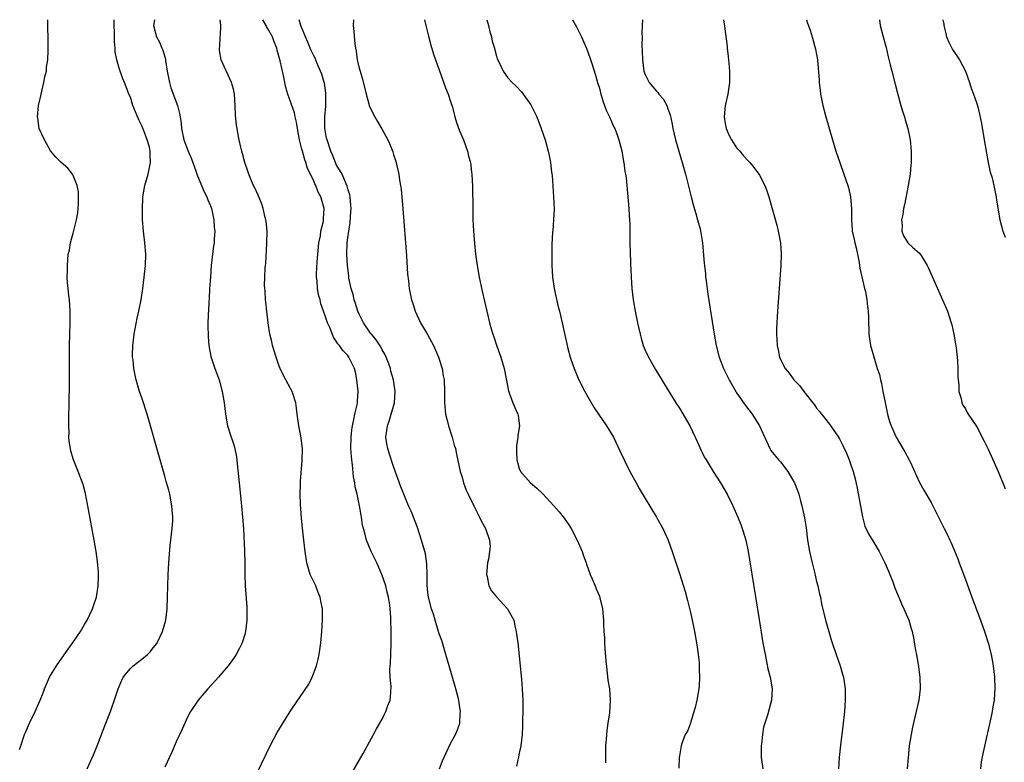
# Model space of a CAD drawing. Units: inches. Extents: x 2511000 to 2512116, y 1497000 to 1500000.
# Drawn here: x 2511848 to 2512020, y 1499870 to 1500000 of the extents above; entities that cross this region are included whole.
import ezdxf

# ---------------------------------------------------------------- set-up
doc = ezdxf.new("R2010")
doc.units = ezdxf.units.IN
doc.header["$MEASUREMENT"] = 0
doc.layers.add('LD25111497_10ft', color=61, linetype='Continuous')

msp = doc.modelspace()

# ---------------------------------------------------------------- linework, layer by layer
at = {"layer": 'LD25111497_10ft'}
for points, elevation in [([(2511847.63, 1499872.37), (2511847.85, 1499873), (2511848.49, 1499875), (2511848.65, 1499875.35), (2511849.36, 1499877), (2511850.36, 1499879), (2511851, 1499880.45), (2511851.24, 1499881), (2511851.73, 1499882.27), (2511852, 1499883), (2511852.88, 1499885), (2511854.06, 1499887), (2511855, 1499888.33), (2511856.09, 1499889.91), (2511857, 1499891.16), (2511858.25, 1499893), (2511859, 1499894.23), (2511859.45, 1499895), (2511860.38, 1499897), (2511860.52, 1499897.48), (2511861.05, 1499899), (2511861.38, 1499901), (2511861.41, 1499902.59), (2511861.44, 1499903), (2511861.41, 1499903.41), (2511861.24, 1499905.24), (2511860.99, 1499907), (2511860.65, 1499909), (2511859.68, 1499914.32), (2511859.13, 1499917.13), (2511858.72, 1499918.72), (2511858.63, 1499919), (2511857.88, 1499921), (2511857.07, 1499923), (2511857, 1499923.22), (2511856.61, 1499924.6), (2511856.52, 1499925), (2511856.32, 1499926.32), (2511856.26, 1499927), (2511856.27, 1499927.73), (2511856.21, 1499929), (2511856.24, 1499929.76), (2511856.25, 1499931), (2511856.27, 1499932.27), (2511856.32, 1499933.68), (2511856.36, 1499935.64), (2511856.37, 1499943), (2511856.39, 1499945), (2511856.44, 1499947), (2511856.46, 1499949), (2511856.35, 1499951), (2511856.24, 1499951.76), (2511856.13, 1499953), (2511855.99, 1499954.01), (2511855.96, 1499955), (2511856.02, 1499956.02), (2511855.99, 1499957), (2511856.14, 1499959), (2511856.33, 1499959.67), (2511856.51, 1499961), (2511857, 1499962.67), (2511857.58, 1499965), (2511857.78, 1499966.22), (2511857.86, 1499967), (2511857.92, 1499967.92), (2511857.94, 1499969), (2511857.91, 1499969.91), (2511857.7, 1499971), (2511857, 1499972.75), (2511856.85, 1499973), (2511856.06, 1499974.06), (2511854.89, 1499975), (2511853.96, 1499975.96), (2511853, 1499977.06), (2511851.95, 1499979), (2511851.06, 1499981), (2511850.79, 1499982.79), (2511850.77, 1499983), (2511850.95, 1499985), (2511851.32, 1499986.68), (2511851.37, 1499987), (2511851.51, 1499987.51), (2511851.86, 1499989), (2511852.01, 1499989.99), (2511852.3, 1499991), (2511852.33, 1499991.67), (2511852.56, 1499993), (2511852.63, 1499994.63), (2511852.6, 1499995.4), (2511852.57, 1500000)], 8800), ([(2511859.45, 1499869), (2511860.54, 1499871.46), (2511861.28, 1499873.28), (2511862.73, 1499877), (2511863.49, 1499879), (2511864.4, 1499881.61), (2511864.85, 1499883), (2511865.48, 1499884.52), (2511865.74, 1499885), (2511867, 1499886.54), (2511867.47, 1499887), (2511869, 1499888.15), (2511870.01, 1499889), (2511870.5, 1499889.49), (2511871, 1499890.13), (2511871.4, 1499890.6), (2511871.69, 1499891), (2511872.64, 1499893), (2511873.18, 1499895), (2511873.43, 1499897), (2511873.5, 1499899), (2511873.53, 1499901), (2511873.6, 1499903), (2511873.71, 1499905), (2511873.79, 1499905.79), (2511873.94, 1499908.06), (2511874.32, 1499911), (2511874.39, 1499912.39), (2511874.44, 1499913), (2511874.31, 1499914.31), (2511874.27, 1499915), (2511873.87, 1499917), (2511873.7, 1499917.7), (2511873.26, 1499919.26), (2511873, 1499920.15), (2511871.48, 1499925.48), (2511870.54, 1499929), (2511869.95, 1499931), (2511869.72, 1499931.72), (2511869.27, 1499933), (2511869, 1499933.85), (2511868.59, 1499935), (2511868.02, 1499937), (2511867.82, 1499937.82), (2511867.61, 1499939), (2511867.47, 1499940.53), (2511867.39, 1499941), (2511867.36, 1499941.36), (2511867.41, 1499943), (2511867.46, 1499943.46), (2511867.67, 1499945), (2511868.21, 1499947.79), (2511868.5, 1499949), (2511868.9, 1499951), (2511869.2, 1499953), (2511869.42, 1499955), (2511869.61, 1499957), (2511869.67, 1499959), (2511869.52, 1499961), (2511869.29, 1499963), (2511869.13, 1499965), (2511869.09, 1499967), (2511869.19, 1499968.81), (2511869.19, 1499969), (2511869.53, 1499971), (2511870.09, 1499973), (2511870.54, 1499975), (2511870.48, 1499976.48), (2511870.48, 1499977), (2511870.31, 1499977.69), (2511869.91, 1499979), (2511869.27, 1499980.73), (2511869, 1499981.41), (2511868.46, 1499982.46), (2511867.87, 1499983.87), (2511867.45, 1499985), (2511867, 1499986.45), (2511866.75, 1499987), (2511866.25, 1499988.25), (2511865.98, 1499989), (2511865.65, 1499989.65), (2511865, 1499991.69), (2511864.65, 1499993), (2511864.35, 1499994.35), (2511864.33, 1499995), (2511864.21, 1499996.21), (2511864.2, 1499997.8), (2511864.17, 1499999), (2511864.17, 1500000)], 8810), ([(2511871.24, 1500000), (2511871.03, 1499999), (2511871.57, 1499997), (2511872.06, 1499996.06), (2511872.49, 1499995), (2511872.65, 1499994.65), (2511873.11, 1499993.11), (2511873.14, 1499992.86), (2511873.44, 1499991), (2511873.82, 1499989), (2511874.09, 1499988.09), (2511875.24, 1499985), (2511875.58, 1499983.58), (2511875.7, 1499983), (2511875.85, 1499981.85), (2511875.93, 1499981), (2511876.33, 1499979), (2511877.09, 1499977), (2511877.68, 1499975.68), (2511878.42, 1499973.58), (2511878.61, 1499973), (2511879, 1499972.02), (2511879.43, 1499971), (2511879.88, 1499969.88), (2511880.37, 1499969), (2511880.51, 1499968.51), (2511881, 1499967.44), (2511881.18, 1499967), (2511881.25, 1499966.75), (2511881.61, 1499965), (2511881.65, 1499963.65), (2511881.76, 1499963), (2511881.66, 1499961.66), (2511881.63, 1499961), (2511881.55, 1499960.45), (2511881.15, 1499957), (2511880.98, 1499955), (2511880.85, 1499953), (2511880.79, 1499951.21), (2511880.72, 1499950.72), (2511880.64, 1499949), (2511880.61, 1499948.61), (2511880.55, 1499946.55), (2511880.59, 1499944.59), (2511880.74, 1499943), (2511881.09, 1499941.09), (2511881.76, 1499939), (2511882.5, 1499937), (2511882.63, 1499936.63), (2511883, 1499935.18), (2511883.04, 1499935), (2511883.37, 1499933), (2511883.64, 1499931), (2511884, 1499929), (2511884.6, 1499927), (2511884.72, 1499926.72), (2511885, 1499925.84), (2511885.22, 1499925.22), (2511885.56, 1499923.56), (2511885.67, 1499922.33), (2511886.01, 1499919), (2511886.44, 1499915), (2511886.62, 1499913), (2511886.75, 1499911), (2511886.93, 1499907.07), (2511886.98, 1499905), (2511887, 1499903), (2511887.06, 1499901), (2511887.34, 1499897.34), (2511887.38, 1499897), (2511887.37, 1499895), (2511887.13, 1499893), (2511887, 1499892.46), (2511886.54, 1499891), (2511886.04, 1499889.96), (2511885.52, 1499889), (2511885, 1499888.28), (2511884.12, 1499887), (2511883, 1499885.72), (2511882.41, 1499885), (2511880.55, 1499883), (2511879.85, 1499882.15), (2511878.84, 1499881), (2511877.52, 1499879), (2511877, 1499878.01), (2511876.51, 1499877), (2511876.06, 1499875.94), (2511875, 1499873.7), (2511874.19, 1499871.81), (2511873, 1499869.26)], 8820), ([(2511887.57, 1499865), (2511891.41, 1499873), (2511892.66, 1499875.34), (2511893.41, 1499876.59), (2511894.94, 1499879), (2511896.26, 1499881), (2511896.58, 1499881.42), (2511898.18, 1499883.82), (2511898.79, 1499885), (2511899.56, 1499887), (2511899.85, 1499888.15), (2511900.03, 1499889), (2511900.29, 1499891), (2511900.45, 1499893), (2511900.58, 1499895), (2511900.57, 1499896.57), (2511900.58, 1499897), (2511900.31, 1499898.31), (2511900.21, 1499899), (2511899.85, 1499899.85), (2511899.4, 1499901), (2511899, 1499901.83), (2511898.46, 1499903), (2511897.86, 1499905), (2511897.57, 1499907), (2511897.35, 1499909), (2511897.09, 1499911.09), (2511896.91, 1499912.91), (2511896.74, 1499915.26), (2511896.69, 1499917), (2511896.73, 1499918.73), (2511896.73, 1499919.27), (2511897.06, 1499922.94), (2511897.08, 1499925), (2511896.79, 1499927.21), (2511896.43, 1499929), (2511896.14, 1499931), (2511896.06, 1499932.06), (2511895.9, 1499933), (2511895.38, 1499934.62), (2511895.3, 1499935), (2511895, 1499935.52), (2511893.78, 1499937.78), (2511893.17, 1499939), (2511893, 1499939.43), (2511892.47, 1499941), (2511891.87, 1499943), (2511891.71, 1499943.71), (2511891.39, 1499945), (2511891.06, 1499947), (2511890.84, 1499949), (2511890.68, 1499950.68), (2511890.62, 1499951), (2511890.55, 1499952.55), (2511890.49, 1499953), (2511890.47, 1499953.53), (2511890.5, 1499955), (2511890.58, 1499956.58), (2511890.6, 1499957), (2511890.66, 1499957.34), (2511890.86, 1499960.86), (2511890.88, 1499961), (2511890.89, 1499963), (2511890.73, 1499964.73), (2511890.7, 1499965), (2511890.57, 1499965.43), (2511890.22, 1499967), (2511889.91, 1499967.91), (2511889.46, 1499969), (2511889.34, 1499969.34), (2511888.71, 1499970.71), (2511888.55, 1499971), (2511888.16, 1499971.84), (2511887.68, 1499973), (2511887.53, 1499973.53), (2511887, 1499975), (2511886.58, 1499976.58), (2511886.46, 1499977), (2511886.28, 1499977.72), (2511886.01, 1499979), (2511885.78, 1499980.22), (2511885.65, 1499981), (2511885.57, 1499981.57), (2511885.38, 1499983.38), (2511885.31, 1499985), (2511885.18, 1499987), (2511885, 1499987.86), (2511884.7, 1499989), (2511882.89, 1499993), (2511882.6, 1499994.6), (2511882.59, 1499995), (2511882.66, 1499995.34), (2511882.72, 1499997), (2511882.76, 1499997.24), (2511882.82, 1499999), (2511882.72, 1500000)], 8830), ([(2511904.29, 1499865.71), (2511907.7, 1499871.7), (2511909.52, 1499875), (2511910.02, 1499875.98), (2511910.62, 1499877), (2511911, 1499877.7), (2511911.43, 1499878.57), (2511911.67, 1499879), (2511912.04, 1499880.04), (2511912.4, 1499881), (2511912.5, 1499881.5), (2511912.6, 1499883.4), (2511912.45, 1499885), (2511912.39, 1499886.39), (2511912.46, 1499887.54), (2511912.51, 1499889), (2511912.58, 1499891), (2511912.59, 1499892.59), (2511912.55, 1499895.45), (2511912.44, 1499897), (2511912.38, 1499897.62), (2511912.14, 1499899), (2511911.87, 1499899.87), (2511911.65, 1499901), (2511910.99, 1499903), (2511910.09, 1499905), (2511909.11, 1499907), (2511908.26, 1499909), (2511908.05, 1499909.95), (2511907.74, 1499911), (2511907.6, 1499911.6), (2511907.41, 1499913), (2511907.34, 1499913.34), (2511907.08, 1499915), (2511906.65, 1499917), (2511906.33, 1499918.33), (2511906.24, 1499919), (2511906.03, 1499920.03), (2511905.82, 1499922.18), (2511905.7, 1499923), (2511905.64, 1499923.64), (2511905.57, 1499925), (2511905.58, 1499927), (2511905.7, 1499928.3), (2511905.81, 1499929), (2511906.09, 1499930.09), (2511906.26, 1499931), (2511906.64, 1499932.64), (2511906.69, 1499933), (2511906.69, 1499933.31), (2511906.8, 1499935), (2511906.62, 1499937), (2511906.36, 1499938.36), (2511906.2, 1499939), (2511905.22, 1499941), (2511905, 1499941.28), (2511904.13, 1499942.13), (2511903.56, 1499943), (2511903.29, 1499943.3), (2511903, 1499943.81), (2511902.49, 1499944.49), (2511901.85, 1499946.15), (2511901.46, 1499947), (2511901, 1499948.4), (2511900.83, 1499948.83), (2511900.79, 1499949), (2511900.31, 1499950.31), (2511900.17, 1499951), (2511899.9, 1499951.9), (2511899.73, 1499953), (2511899.65, 1499954.35), (2511899.56, 1499955), (2511899.56, 1499955.56), (2511899.68, 1499957.68), (2511899.97, 1499961), (2511900.22, 1499962.22), (2511900.32, 1499963), (2511900.74, 1499964.74), (2511900.78, 1499965), (2511900.77, 1499965.23), (2511900.86, 1499967), (2511900.3, 1499969), (2511899.86, 1499969.86), (2511899.42, 1499971), (2511899.27, 1499971.27), (2511899, 1499971.92), (2511897.98, 1499973.98), (2511897.68, 1499975), (2511897.49, 1499975.49), (2511897.08, 1499977), (2511897, 1499977.35), (2511896.55, 1499979), (2511896.2, 1499981), (2511896.07, 1499982.07), (2511895.83, 1499983), (2511895.69, 1499983.69), (2511894.5, 1499987), (2511894.16, 1499988.16), (2511893.78, 1499990.22), (2511893.21, 1499992.79), (2511892.68, 1499994.68), (2511892.6, 1499995), (2511892.14, 1499996.15), (2511891.83, 1499997), (2511891, 1499998.53), (2511890.81, 1499998.81), (2511890.73, 1499999), (2511890.18, 1500000)], 8840), ([(2511921.05, 1499869), (2511921.6, 1499870.4), (2511922.2, 1499871.8), (2511923, 1499873.4), (2511923.84, 1499875), (2511924.19, 1499875.81), (2511924.59, 1499877), (2511924.69, 1499878.69), (2511924.74, 1499879), (2511924.47, 1499880.47), (2511924.43, 1499881), (2511924.12, 1499882.11), (2511923.9, 1499883), (2511922.72, 1499887), (2511922.16, 1499889), (2511921.79, 1499890.21), (2511921.44, 1499891.44), (2511921, 1499892.61), (2511920.83, 1499893.17), (2511920.27, 1499895), (2511920.02, 1499896.02), (2511919.66, 1499897), (2511919.12, 1499899), (2511919, 1499899.89), (2511918.89, 1499901.11), (2511918.89, 1499903), (2511918.86, 1499904.86), (2511918.6, 1499906.6), (2511918.51, 1499907), (2511917.92, 1499909), (2511917.2, 1499911.2), (2511916.51, 1499913), (2511916.07, 1499914.07), (2511915.65, 1499915), (2511914.82, 1499917), (2511914.31, 1499918.31), (2511913, 1499921.89), (2511912.22, 1499924.22), (2511911.99, 1499925), (2511911.83, 1499925.83), (2511911.67, 1499927), (2511911.84, 1499928.16), (2511911.93, 1499929), (2511912.22, 1499929.78), (2511912.61, 1499931), (2511913.19, 1499933), (2511913.29, 1499935), (2511912.98, 1499937), (2511912.55, 1499938.55), (2511912.46, 1499939), (2511912.16, 1499939.84), (2511911.73, 1499941), (2511911.49, 1499941.49), (2511911, 1499942.29), (2511910.77, 1499942.77), (2511910, 1499944), (2511909.13, 1499945), (2511909, 1499945.17), (2511907.74, 1499947), (2511907, 1499948.51), (2511906.79, 1499949), (2511906.36, 1499950.36), (2511906.14, 1499951), (2511905.93, 1499951.93), (2511905.6, 1499953), (2511905.21, 1499954.79), (2511905.18, 1499955), (2511905.18, 1499955.18), (2511904.94, 1499957), (2511904.84, 1499959), (2511904.9, 1499961), (2511905, 1499961.88), (2511905.17, 1499963), (2511905.45, 1499964.55), (2511905.57, 1499966.43), (2511905.58, 1499967), (2511905.56, 1499967.56), (2511905.4, 1499969), (2511905.35, 1499969.35), (2511905, 1499970.41), (2511904.9, 1499970.9), (2511904.7, 1499971.3), (2511904.01, 1499973), (2511903, 1499974.67), (2511902.84, 1499975), (2511902.34, 1499976.34), (2511902.03, 1499977), (2511901.38, 1499979), (2511901.31, 1499979.31), (2511901.02, 1499981.02), (2511901.02, 1499983), (2511901.15, 1499984.85), (2511901.17, 1499987), (2511901.16, 1499987.16), (2511900.91, 1499988.91), (2511900.88, 1499989), (2511900.46, 1499990.46), (2511900.25, 1499991), (2511899.67, 1499992.33), (2511899.28, 1499993.28), (2511899, 1499993.81), (2511898.63, 1499994.63), (2511898.46, 1499995), (2511898.05, 1499996.05), (2511897.59, 1499997), (2511896.78, 1499999), (2511896.51, 1500000)], 8850), ([(2511906, 1500000), (2511905.98, 1499999), (2511906.05, 1499997.95), (2511906.25, 1499995.75), (2511906.36, 1499995), (2511906.47, 1499994.47), (2511906.68, 1499993), (2511907, 1499991.54), (2511907.15, 1499991), (2511907.59, 1499989.59), (2511908.22, 1499987), (2511908.69, 1499985.31), (2511908.76, 1499985), (2511908.82, 1499984.82), (2511909.73, 1499983), (2511910.21, 1499982.21), (2511910.94, 1499980.94), (2511912.01, 1499979), (2511912.32, 1499978.32), (2511912.87, 1499976.87), (2511913, 1499976.43), (2511913.36, 1499975.36), (2511913.46, 1499975), (2511913.56, 1499974.44), (2511913.92, 1499973), (2511914.06, 1499971.94), (2511914.23, 1499971), (2511914.32, 1499970.32), (2511914.62, 1499967), (2511915.27, 1499958.73), (2511915.47, 1499955.47), (2511915.64, 1499954.36), (2511915.77, 1499953), (2511916.14, 1499951), (2511916.37, 1499950.37), (2511916.79, 1499949), (2511917.75, 1499947), (2511918.93, 1499944.93), (2511919.98, 1499943), (2511920.88, 1499941), (2511921.5, 1499939), (2511921.71, 1499937.71), (2511921.84, 1499937), (2511921.91, 1499935), (2511921.91, 1499933), (2511922.12, 1499931), (2511922.51, 1499929.49), (2511922.62, 1499929), (2511923.26, 1499927), (2511923.61, 1499925.61), (2511923.83, 1499925), (2511924.02, 1499924.02), (2511924.69, 1499921), (2511925, 1499919.97), (2511925.27, 1499919), (2511925.74, 1499917.74), (2511926.05, 1499917), (2511927.04, 1499915), (2511928.07, 1499913), (2511928.35, 1499912.35), (2511929.09, 1499911), (2511929.78, 1499909), (2511929.88, 1499907.88), (2511929.82, 1499907), (2511929.64, 1499905.64), (2511929.47, 1499905), (2511929.27, 1499903), (2511929.4, 1499902.6), (2511929.69, 1499901), (2511930.13, 1499900.13), (2511931, 1499899.09), (2511932.96, 1499897), (2511934.02, 1499895), (2511934.3, 1499893.7), (2511934.48, 1499893), (2511934.54, 1499892.54), (2511934.73, 1499891), (2511935.17, 1499887), (2511935.39, 1499884.61), (2511935.5, 1499883), (2511935.61, 1499881), (2511935.61, 1499879.61), (2511935.62, 1499879), (2511935.59, 1499877.59), (2511935.59, 1499876.41), (2511935.53, 1499875), (2511935.28, 1499873), (2511935, 1499871.75), (2511934.89, 1499871.11), (2511934.53, 1499869.47)], 8860), ([(2511918.45, 1500000), (2511918.63, 1499999), (2511919.1, 1499997.1), (2511919.52, 1499995.52), (2511919.99, 1499993.99), (2511920.34, 1499993), (2511921, 1499991.26), (2511922.1, 1499988.1), (2511922.55, 1499987), (2511923, 1499985.67), (2511923.31, 1499984.69), (2511923.73, 1499983), (2511924.01, 1499982.01), (2511924.54, 1499980.54), (2511925.22, 1499979), (2511925.95, 1499977), (2511926.14, 1499976.14), (2511926.44, 1499975), (2511926.67, 1499973.33), (2511926.71, 1499973), (2511926.81, 1499970.81), (2511926.86, 1499967), (2511926.9, 1499965.1), (2511926.99, 1499963), (2511927.14, 1499960.86), (2511927.35, 1499959), (2511927.65, 1499957), (2511928, 1499955), (2511928.51, 1499952.51), (2511929.3, 1499949), (2511929.79, 1499947), (2511930.09, 1499945.91), (2511930.36, 1499945), (2511930.54, 1499944.54), (2511931.09, 1499942.91), (2511931.79, 1499941), (2511932.36, 1499939), (2511933.1, 1499935.1), (2511933.23, 1499934.77), (2511933.88, 1499933), (2511934.2, 1499932.2), (2511934.75, 1499931), (2511934.81, 1499930.81), (2511935.02, 1499929), (2511934.73, 1499927.27), (2511934.75, 1499927), (2511934.53, 1499925.47), (2511934.51, 1499924.51), (2511934.56, 1499923), (2511935, 1499921.5), (2511935.23, 1499921), (2511936.97, 1499919), (2511938.07, 1499918.07), (2511939.09, 1499917.09), (2511941.06, 1499915), (2511941.96, 1499913.96), (2511942.83, 1499912.83), (2511943.65, 1499911.65), (2511944.05, 1499911), (2511945.14, 1499909), (2511946.01, 1499907), (2511946.25, 1499906.25), (2511946.7, 1499905), (2511946.77, 1499904.77), (2511947.42, 1499903), (2511947.76, 1499902.24), (2511948.28, 1499901), (2511948.47, 1499900.47), (2511949, 1499899.19), (2511949.1, 1499898.9), (2511949.54, 1499897), (2511949.72, 1499895), (2511949.73, 1499894.27), (2511949.8, 1499893), (2511949.89, 1499891.89), (2511949.9, 1499891), (2511949.94, 1499890.06), (2511950.12, 1499887.88), (2511950.28, 1499886.28), (2511950.5, 1499884.5), (2511950.75, 1499883), (2511950.91, 1499881), (2511950.77, 1499878.77), (2511950.51, 1499877), (2511950.29, 1499875.71), (2511950.18, 1499874.18), (2511950.05, 1499873), (2511950.05, 1499870.05)], 8870), ([(2511929.35, 1500000), (2511929.6, 1499999), (2511929.87, 1499997.87), (2511930.12, 1499997), (2511930.27, 1499996.27), (2511930.64, 1499995), (2511930.7, 1499994.7), (2511931, 1499993.65), (2511931.16, 1499993.16), (2511931.49, 1499992.51), (2511932.21, 1499991), (2511933, 1499989.85), (2511933.76, 1499989), (2511934.41, 1499988.41), (2511935.37, 1499987.37), (2511937, 1499985.12), (2511937.07, 1499985), (2511937.71, 1499983.71), (2511938.04, 1499983), (2511938.85, 1499981), (2511939.52, 1499979), (2511940.06, 1499977), (2511940.23, 1499976.23), (2511940.46, 1499975), (2511940.65, 1499973.35), (2511940.76, 1499972.76), (2511941, 1499969), (2511941.07, 1499966.93), (2511941, 1499965), (2511940.87, 1499963.13), (2511940.83, 1499962.83), (2511940.7, 1499960.7), (2511940.67, 1499959), (2511940.67, 1499957), (2511940.78, 1499955), (2511941.07, 1499953), (2511941.8, 1499949.8), (2511942.01, 1499949), (2511942.47, 1499947), (2511942.88, 1499945.12), (2511943.31, 1499943.31), (2511943.37, 1499943), (2511943.49, 1499942.51), (2511943.91, 1499941), (2511944.36, 1499939.64), (2511944.59, 1499939), (2511945.43, 1499937), (2511946.45, 1499935), (2511947, 1499934.07), (2511948.11, 1499932.11), (2511948.88, 1499931), (2511950.25, 1499929), (2511951.45, 1499927), (2511951.89, 1499926.11), (2511952.58, 1499924.58), (2511953.32, 1499923), (2511954.35, 1499921), (2511955.46, 1499919), (2511955.99, 1499917.99), (2511957, 1499916.24), (2511959, 1499913), (2511960.1, 1499911), (2511961.01, 1499909), (2511961.71, 1499907), (2511963, 1499903.16), (2511963.98, 1499899.98), (2511964.42, 1499898.42), (2511965, 1499896.07), (2511965.23, 1499895), (2511965.63, 1499893), (2511965.98, 1499891), (2511966.16, 1499889.84), (2511966.27, 1499889), (2511966.44, 1499887.56), (2511966.48, 1499887), (2511966.47, 1499886.47), (2511966.54, 1499885), (2511966.47, 1499883.53), (2511966.42, 1499883), (2511966.06, 1499881), (2511965.74, 1499879.74), (2511965.38, 1499878.62), (2511965, 1499877.2), (2511964.91, 1499877), (2511964.4, 1499875.6), (2511964.03, 1499875), (2511963.42, 1499873.42), (2511963.3, 1499873), (2511963, 1499871.29), (2511962.95, 1499871), (2511962.92, 1499869.08)], 8880), ([(2511944.29, 1500000), (2511945, 1499998.77), (2511945.89, 1499997), (2511946.83, 1499994.83), (2511947.36, 1499993.36), (2511947.67, 1499992.33), (2511948.31, 1499990.31), (2511948.7, 1499989), (2511949, 1499988.03), (2511949.26, 1499987), (2511949.66, 1499985.66), (2511949.92, 1499985), (2511950.19, 1499984.19), (2511950.78, 1499983), (2511950.84, 1499982.84), (2511951, 1499982.49), (2511951.43, 1499981.43), (2511951.69, 1499981), (2511952.13, 1499979.87), (2511952.42, 1499979), (2511952.91, 1499977.09), (2511953.22, 1499975.22), (2511953.28, 1499975), (2511953.47, 1499973.47), (2511953.57, 1499973), (2511953.66, 1499972.34), (2511954.17, 1499967), (2511954.23, 1499965.77), (2511954.29, 1499965), (2511954.31, 1499964.31), (2511954.34, 1499961), (2511954.42, 1499957.58), (2511954.44, 1499957), (2511954.48, 1499956.48), (2511954.54, 1499955), (2511954.69, 1499953), (2511954.94, 1499951), (2511955.28, 1499949), (2511955.68, 1499947), (2511956.12, 1499945), (2511956.31, 1499944.31), (2511956.69, 1499943), (2511957, 1499942.22), (2511957.57, 1499941), (2511958.84, 1499938.84), (2511960.34, 1499936.34), (2511962.37, 1499933), (2511963, 1499932.06), (2511964.83, 1499929), (2511965.78, 1499927), (2511966.41, 1499925.59), (2511966.76, 1499924.76), (2511967, 1499924.29), (2511967.41, 1499923.41), (2511967.66, 1499923), (2511968.9, 1499921), (2511970.18, 1499919), (2511971.35, 1499917), (2511972.32, 1499915), (2511973.19, 1499913), (2511973.72, 1499911.72), (2511974, 1499911), (2511974.44, 1499909.56), (2511974.63, 1499909), (2511975.05, 1499907), (2511976.92, 1499895.08), (2511977.6, 1499891), (2511977.97, 1499889), (2511978.25, 1499887.75), (2511978.49, 1499886.49), (2511978.87, 1499885), (2511979.2, 1499883), (2511979.1, 1499881), (2511978.38, 1499878.38), (2511977.92, 1499877), (2511977.71, 1499876.29), (2511977.54, 1499875), (2511977.37, 1499873.37), (2511977.31, 1499873), (2511977.29, 1499871), (2511977.61, 1499869)], 8890), ([(2511956.53, 1500000), (2511956.47, 1499999), (2511956.42, 1499997.58), (2511956.46, 1499997), (2511956.43, 1499995.57), (2511956.51, 1499994.51), (2511956.54, 1499993), (2511956.8, 1499991), (2511957, 1499990.43), (2511957.46, 1499989.46), (2511957.72, 1499989), (2511959, 1499987.51), (2511959.25, 1499987.25), (2511959.41, 1499987), (2511960.14, 1499986.14), (2511960.78, 1499985), (2511961, 1499984.43), (2511961.37, 1499983.37), (2511961.74, 1499981.74), (2511961.86, 1499981), (2511962.33, 1499979), (2511963.5, 1499975), (2511964.04, 1499973), (2511965.04, 1499969.04), (2511965.47, 1499967.47), (2511965.88, 1499966.12), (2511966.19, 1499965), (2511966.6, 1499963.4), (2511966.68, 1499963), (2511966.72, 1499962.72), (2511967.01, 1499961), (2511967.35, 1499957.35), (2511967.36, 1499957), (2511967.55, 1499955.55), (2511967.59, 1499955), (2511967.66, 1499954.34), (2511967.99, 1499952.01), (2511969.07, 1499945), (2511969.42, 1499943), (2511969.93, 1499941), (2511970.71, 1499939), (2511971.7, 1499937), (2511972.84, 1499935), (2511973, 1499934.74), (2511974.53, 1499932.53), (2511975.71, 1499931), (2511976.99, 1499929), (2511978.79, 1499925), (2511979, 1499924.67), (2511980.31, 1499923), (2511980.65, 1499922.65), (2511981.93, 1499921), (2511983, 1499919.19), (2511983.1, 1499919), (2511983.65, 1499917.65), (2511983.87, 1499917), (2511984.16, 1499915.84), (2511984.4, 1499915), (2511984.87, 1499912.87), (2511985.14, 1499911.14), (2511985.42, 1499909), (2511985.77, 1499907), (2511986.22, 1499905), (2511986.63, 1499903.37), (2511987, 1499901.76), (2511987.19, 1499901), (2511987.51, 1499899.51), (2511987.65, 1499899), (2511987.87, 1499897.87), (2511988.54, 1499895), (2511989.1, 1499893), (2511989.56, 1499891.56), (2511989.71, 1499891), (2511990.39, 1499889), (2511991.11, 1499887), (2511991.54, 1499885.54), (2511991.69, 1499885), (2511991.97, 1499883), (2511991.99, 1499881), (2511991.84, 1499879), (2511991.55, 1499876.45), (2511991.14, 1499873.14), (2511990.92, 1499871), (2511990.82, 1499869)], 8900), ([(2511970.7, 1500000), (2511970.88, 1499998.88), (2511971.33, 1499995.33), (2511971.36, 1499995), (2511971.55, 1499993.55), (2511971.63, 1499992.37), (2511971.77, 1499991), (2511971.78, 1499989), (2511971.46, 1499987), (2511970.98, 1499985), (2511970.83, 1499983), (2511971, 1499981.86), (2511971.16, 1499981), (2511971.72, 1499979.72), (2511972.1, 1499979), (2511973, 1499977.6), (2511973.54, 1499977), (2511974.2, 1499976.2), (2511975, 1499975.31), (2511975.31, 1499975), (2511976.08, 1499974.08), (2511976.89, 1499973), (2511977, 1499972.82), (2511977.93, 1499971), (2511978.25, 1499970.25), (2511978.64, 1499969), (2511980.04, 1499964.04), (2511980.28, 1499963), (2511980.65, 1499961), (2511980.77, 1499959), (2511980.71, 1499957), (2511980.16, 1499949), (2511980, 1499946), (2511979.99, 1499945), (2511980.05, 1499944.05), (2511980.08, 1499943), (2511980.25, 1499942.25), (2511980.49, 1499941), (2511981, 1499939.85), (2511981.47, 1499939), (2511982.18, 1499938.18), (2511983, 1499937), (2511984.01, 1499936.01), (2511984.74, 1499935), (2511986.31, 1499933), (2511986.63, 1499932.62), (2511987, 1499932.09), (2511987.49, 1499931.49), (2511987.85, 1499931), (2511988.38, 1499930.38), (2511989.26, 1499929.26), (2511990.83, 1499927), (2511991, 1499926.69), (2511991.56, 1499925.56), (2511992.19, 1499924.19), (2511992.69, 1499923), (2511993, 1499922.14), (2511993.38, 1499921), (2511993.73, 1499919.73), (2511994.09, 1499918.1), (2511995, 1499913.08), (2511995.45, 1499911.45), (2511996.07, 1499910.07), (2511997, 1499908.56), (2511997.91, 1499907), (2511998.94, 1499905), (2511999.54, 1499903.54), (2511999.79, 1499903), (2512000.3, 1499901.7), (2512000.67, 1499900.67), (2512001.23, 1499899.23), (2512001.34, 1499899), (2512001.82, 1499897.82), (2512002.23, 1499897), (2512003.11, 1499895), (2512003.55, 1499893.55), (2512003.69, 1499893), (2512003.92, 1499891.92), (2512004.29, 1499889.71), (2512004.44, 1499889), (2512004.83, 1499886.83), (2512005.06, 1499885), (2512005.08, 1499883), (2512004.85, 1499881), (2512004.42, 1499879), (2512003.75, 1499876.25), (2512003.5, 1499875), (2512003.2, 1499873), (2512002.98, 1499871), (2512002.82, 1499869)], 8910), ([(2511985.22, 1500000), (2511985.39, 1499999.39), (2511985.84, 1499998.16), (2511986.2, 1499997), (2511986.82, 1499994.82), (2511987.13, 1499993), (2511987.44, 1499989.44), (2511987.46, 1499989), (2511987.64, 1499987.64), (2511987.69, 1499987), (2511987.83, 1499986.17), (2511988.07, 1499985), (2511988.58, 1499983), (2511989.74, 1499979), (2511990.37, 1499977), (2511991.05, 1499975), (2511991.76, 1499973), (2511992.43, 1499971), (2511992.57, 1499970.57), (2511992.94, 1499969), (2511993.11, 1499967), (2511993.1, 1499966.9), (2511993.09, 1499965), (2511993.23, 1499963.23), (2511993.23, 1499963), (2511993.55, 1499961.55), (2511993.66, 1499961), (2511993.88, 1499960.12), (2511994.14, 1499959), (2511994.45, 1499957.55), (2511994.51, 1499957), (2511994.53, 1499956.53), (2511995.38, 1499953), (2511995.53, 1499952.47), (2511995.8, 1499951), (2511995.87, 1499949.87), (2511996.01, 1499949), (2511996.07, 1499947.93), (2511996.06, 1499947), (2511996.12, 1499945.88), (2511996.12, 1499945), (2511996.42, 1499943), (2511996.97, 1499941.03), (2511997.6, 1499939), (2511997.98, 1499937.98), (2511998.14, 1499937), (2511998.36, 1499936.36), (2511998.59, 1499935), (2511998.96, 1499933.04), (2511999.33, 1499931.33), (2511999.4, 1499931), (2511999.75, 1499929.75), (2512000.02, 1499929), (2512000.93, 1499927), (2512002.09, 1499925), (2512002.4, 1499924.4), (2512003.2, 1499923), (2512003.41, 1499922.59), (2512005, 1499919.07), (2512005.72, 1499917.72), (2512007, 1499915.57), (2512007.32, 1499915), (2512008.56, 1499912.56), (2512009.32, 1499911), (2512009.89, 1499909.89), (2512010.3, 1499909), (2512010.53, 1499908.53), (2512011.69, 1499905.69), (2512011.94, 1499905), (2512012.23, 1499904.23), (2512013, 1499902.09), (2512013.85, 1499899.85), (2512014.15, 1499899), (2512015.63, 1499895), (2512016.35, 1499893), (2512016.5, 1499892.5), (2512017, 1499891), (2512017.52, 1499889), (2512017.65, 1499888.36), (2512017.89, 1499887), (2512018.11, 1499885), (2512018.17, 1499883), (2512018.09, 1499882.09), (2512018.03, 1499881), (2512017.82, 1499879.82), (2512017.7, 1499879), (2512017.59, 1499878.42), (2512016.12, 1499871.88), (2512015.79, 1499870.21), (2512015.62, 1499869)], 8920), ([(2511997.98, 1500000), (2511997.99, 1499999.99), (2511998.12, 1499999), (2511998.62, 1499997), (2511999.13, 1499995.13), (2511999.51, 1499993.51), (2511999.87, 1499992.13), (2512000.13, 1499991), (2512000.72, 1499988.72), (2512001.16, 1499987.16), (2512001.74, 1499985), (2512001.99, 1499983.99), (2512002.34, 1499983), (2512002.46, 1499982.46), (2512002.95, 1499981), (2512003.37, 1499979), (2512003.53, 1499977), (2512003.53, 1499975.53), (2512003.5, 1499975), (2512003.45, 1499974.55), (2512003.33, 1499973), (2512003.02, 1499971), (2512002.38, 1499967.62), (2512002.2, 1499967), (2512002.09, 1499965.91), (2512001.83, 1499965), (2512001.95, 1499964.05), (2512001.89, 1499963), (2512002.18, 1499962.18), (2512002.92, 1499961), (2512003, 1499960.92), (2512003.76, 1499960.24), (2512005, 1499959.16), (2512005.12, 1499959), (2512005.25, 1499958.75), (2512006.3, 1499957), (2512006.55, 1499956.55), (2512009.03, 1499951), (2512009.85, 1499949), (2512010.51, 1499947), (2512010.61, 1499946.61), (2512011, 1499945), (2512011.3, 1499943.3), (2512011.39, 1499942.61), (2512011.62, 1499940.38), (2512011.68, 1499939), (2512011.68, 1499937.68), (2512011.73, 1499937), (2512011.85, 1499936.15), (2512011.87, 1499935), (2512012.27, 1499933.73), (2512012.39, 1499933), (2512012.56, 1499932.56), (2512013, 1499931.95), (2512013.31, 1499931.31), (2512013.51, 1499931), (2512015, 1499928.82), (2512016.29, 1499926.29), (2512017, 1499924.87), (2512018.74, 1499921), (2512019.4, 1499919.4), (2512019.58, 1499919), (2512019.97, 1499917.97)], 8930), ([(2512009.08, 1500000), (2512009.21, 1499999.21), (2512009.22, 1499999), (2512009.59, 1499997.59), (2512009.71, 1499997), (2512010.09, 1499996.09), (2512010.76, 1499994.76), (2512011.95, 1499993), (2512013.02, 1499991), (2512013.73, 1499989), (2512014.01, 1499988.01), (2512014.42, 1499987), (2512015, 1499985.33), (2512015.1, 1499985), (2512015.49, 1499983.49), (2512015.82, 1499981.82), (2512016.3, 1499979), (2512016.67, 1499976.67), (2512016.98, 1499975), (2512017.36, 1499973.36), (2512017.66, 1499972.34), (2512018, 1499971), (2512018.13, 1499970.13), (2512018.41, 1499969), (2512018.43, 1499968.43), (2512019, 1499965), (2512019.56, 1499963), (2512019.96, 1499961.96)], 8940)]:
    msp.add_lwpolyline(points, dxfattribs=dict(at, elevation=elevation))

doc.saveas('drawing.dxf')
